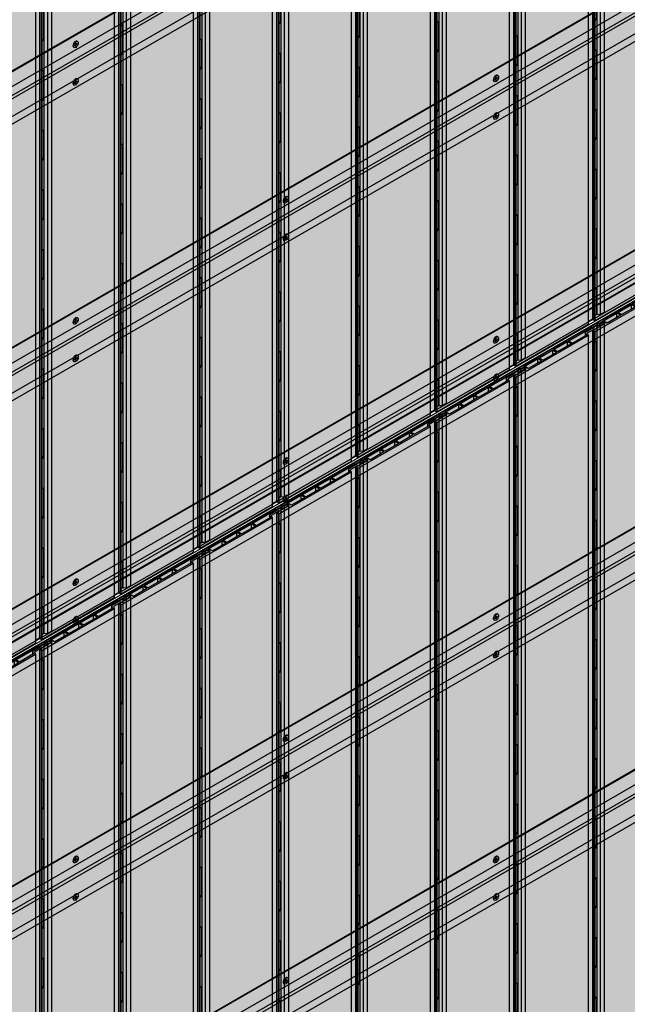
# Model space of a CAD drawing. Units: millimetres. Extents: x 128136 to 225926, y -1363026 to -628200.
# Drawn here: x 164189 to 165206, y -637047 to -635396 of the extents above; entities that cross this region are included whole.
import ezdxf

# ---------------------------------------------------------------- set-up
doc = ezdxf.new("R2010")
doc.units = ezdxf.units.MM
for name, color, linetype in [('GUIDE LINE', 252, 'Continuous'), ('H-MOLD', 110, 'Continuous'), ('SCREWS', 10, 'Continuous')]:
    doc.layers.add(name, color=color, linetype=linetype)
doc.layers.add('Wall', color=4, linetype='Continuous', lineweight=30)

# ---------------------------------------------------------------- blocks, each defined once
blk = doc.blocks.new('SCREW HEAD FOR VERTICAL')
at = {"layer": 'SCREWS'}
for p, q in [((-0.3, 0.8), (-0.3, 2.6)), ((0.3, 1.4), (0.3, 3)), ((0.8, 0.1), (2.4, 1)), ((1, 1), (2.4, 1.7)), ((-3, -5.2), (-3.4, -4.9)), ((-2.4, -1), (-0.8, -0.1)), ((-2.4, -1.7), (-1, -1)), ((-0.3, -3), (-0.3, -1.4)), ((0.3, -2.6), (0.3, -0.8))]:
    blk.add_line(p, q, dxfattribs=at)
for centre, radius, start, end in [((-1.3, 0.8), 1, 300, 0), ((0.8, 1.4), 0.5, 180, 300), ((1.3, -0.8), 1, 120, 180), ((-0.8, -1.4), 0.5, 0, 120)]:
    blk.add_arc(centre, radius, start, end, dxfattribs=at)
for centre, major_axis, start_param, end_param in [((-0.4, 0.2), (-2.98, -5.16), 3.068867, 6.283185), ((0, 0), (-1.72, -2.98), 3.80346, 4.050522), ((0, 0), (-1.72, -2.98), 2.232663, 2.479726), ((0, 0), (-1.72, -2.98), 5.374256, 5.621318), ((0, 0), (-1.72, -2.98), 0.661867, 0.908929)]:
    blk.add_ellipse(centre, major_axis=major_axis, ratio=0.57735, start_param=start_param, end_param=end_param, dxfattribs=at)
blk.add_ellipse((0, 0), major_axis=(-2.98, -5.16), ratio=0.57735, dxfattribs=at)
blk = doc.blocks.new('HC 45 CUT D')
at = {"layer": 'Wall', "color": 3}
for p, q in [((-2565.8, -1480.1), (-1, 0.6)), ((-2565.8, -1481.3), (0, 0)), ((-2565.8, -1506.3), (0, -25)), ((-2565.8, -1521.3), (12.9, -32.5)), ((-2565.8, -1527), (15.4, -36.8)), ((-2565.8, -1556.4), (12.9, -67.6)), ((-2565.8, -1569.3), (0, -88))]:
    blk.add_line(p, q, dxfattribs=at)
blk = doc.blocks.new('SIDING VERTICAL FOR 1 SET')
at = {"layer": 'Wall', "true_color": 0xcc6d28}
h = blk.add_hatch(color=32, dxfattribs=at)
h.dxf.hatch_style = 1
h.paths.add_polyline_path([(27, 2190.1), (23.8, 2192), (18.6, 2189), (12.1, 2189.7), (-116.4, 2115.5), (-112.5, 2113.3), (-107.3, 2116.3), (-103.8, 2114.3), (-125.1, 2102), (-121.2, 2099.7), (0, 2169.7), (-1.6, 2173.6), (9.7, 2180.1), (9.1, 2183.5), (14.3, 2186.5), (20.1, 2186.1)])
h.paths.add_polyline_path([(6.5, 2183.9), (6.9, 2181.4), (-4.7, 2174.7), (-3, 2170.5), (-26.1, 2157.1), (-33.1, 2161.1)], flags=16)
h.paths.add_polyline_path([(-28.3, 2155.9), (-50.8, 2142.9), (-57.8, 2146.9), (-35.2, 2159.9)], flags=16)
h.paths.add_polyline_path([(-53, 2141.6), (-75.5, 2128.6), (-82.4, 2132.6), (-59.9, 2145.6)], flags=16)
h.paths.add_polyline_path([(-77.7, 2127.4), (-100.2, 2114.4), (-107.1, 2118.4), (-84.6, 2131.4)], flags=16)
h = blk.add_hatch(color=32, dxfattribs=at)
h.dxf.hatch_style = 1
h.paths.add_polyline_path([(-84.6, 2131.4), (-107.1, 2118.4), (-100.2, 2114.4), (-84.6, 2123.4)])
h.paths.add_polyline_path([(-84.6, 2131.4), (-84.6, 2123.4), (-77.7, 2127.4)])
h.paths.add_polyline_path([(-59.9, 2137.6), (-59.9, 2145.6), (-82.4, 2132.6), (-75.5, 2128.6)])
h.paths.add_polyline_path([(-53, 2141.6), (-59.9, 2145.6), (-59.9, 2137.6)])
h.paths.add_polyline_path([(-35.2, 2151.9), (-35.2, 2159.9), (-57.8, 2146.9), (-50.8, 2142.9)])
h.paths.add_polyline_path([(-35.2, 2159.9), (-35.2, 2151.9), (-28.3, 2155.9)])
h.paths.add_polyline_path([(-4.7, 2169.5), (-4.7, 2174.7), (6.5, 2181.1), (6.5, 2183.9), (-33.1, 2161.1), (-26.1, 2157.1)])
h.paths.add_polyline_path([(-4.7, 2174.7), (-4.7, 2169.5), (-3, 2170.5)], flags=17)
h.paths.add_polyline_path([(-107.3, 2116.3), (-112.5, 2113.3), (-112.5, 2109.3), (-107.3, 2112.3)])
h.paths.add_polyline_path([(-107.3, 2116.3), (-107.3, 2112.3), (-103.8, 2114.3)])
h.paths.add_polyline_path([(-112.5, 2113.3), (-116.4, 2115.5), (-116.4, 2107), (-112.5, 2109.3)])
h = blk.add_hatch(color=32, dxfattribs=at)
h.dxf.hatch_style = 1
h.paths.add_polyline_path([(9.7, 2180.1), (-1.6, 2173.6), (0, 2169.7), (0, 1734.3), (9.7, 1734.3)])
h.paths.add_polyline_path([(27, 2190.1), (20.1, 2186.1), (20.1, 1734.3), (27, 1734.3)])
h.paths.add_polyline_path([(20.1, 2186.1), (14.3, 2186.5), (14.3, 1734.3), (20.1, 1734.3)])
h = blk.add_hatch(color=32, dxfattribs=at)
h.dxf.hatch_style = 1
h.paths.add_polyline_path([(6.5, 2183.9), (6.5, 2181.1), (6.9, 2181.4)])
h = blk.add_hatch(color=32, dxfattribs=at)
h.dxf.hatch_style = 1
edge = h.paths.add_edge_path()
edge.add_line((14.3, 2186.5), (9.1, 2183.5))
edge.add_line((9.1, 2183.5), (9.7, 2180.1))
edge.add_line((9.7, 2180.1), (9.7, 2157.3))
edge.add_ellipse((11.7, 2157.5), major_axis=(-1.53, -2.65), ratio=0.57735, start_angle=135, end_angle=291.9261, ccw=False)
edge.add_line((13.9, 2158.7), (13.9, 2157.3))
edge.add_line((13.9, 2157.3), (14.3, 2157.3))
edge.add_line((14.3, 2157.3), (14.3, 2186.5))
h = blk.add_hatch(color=32, dxfattribs=at)
h.dxf.hatch_style = 1
h.paths.add_polyline_path([(0, 2169.7), (-121.2, 2099.7), (-121.2, -70), (0, 0)])
h = blk.add_hatch(color=32, dxfattribs=at)
h.dxf.hatch_style = 1
h.paths.add_polyline_path([(14.3, 2157.3), (13.9, 2157.3), (13.9, 2113.7), (14.3, 2113.7)])
h = blk.add_hatch(color=32, dxfattribs=at)
h.dxf.hatch_style = 1
edge = h.paths.add_edge_path()
edge.add_line((14.3, 2113.7), (13.9, 2113.7))
edge.add_ellipse((11.7, 2112.5), major_axis=(-1.53, -2.65), ratio=0.57735, start_angle=338.0739, end_angle=495, ccw=False)
edge.add_line((9.7, 2110.3), (9.7, 2057.3))
edge.add_ellipse((11.7, 2057.5), major_axis=(-1.53, -2.65), ratio=0.57735, start_angle=135, end_angle=291.9261, ccw=False)
edge.add_line((13.9, 2058.7), (13.9, 2057.3))
edge.add_line((13.9, 2057.3), (14.3, 2057.3))
edge.add_line((14.3, 2057.3), (14.3, 2113.7))
h = blk.add_hatch(color=32, dxfattribs=at)
h.dxf.hatch_style = 1
h.paths.add_polyline_path([(-121.2, 2099.7), (-125.1, 2102), (-125.1, 1697.8), (-121.2, 1697.8)])
h = blk.add_hatch(color=32, dxfattribs=at)
h.dxf.hatch_style = 1
h.paths.add_polyline_path([(14.3, 2057.3), (13.9, 2057.3), (13.9, 2013.7), (14.3, 2013.7)])
h = blk.add_hatch(color=32, dxfattribs=at)
h.dxf.hatch_style = 1
edge = h.paths.add_edge_path()
edge.add_line((14.3, 2013.7), (13.9, 2013.7))
edge.add_ellipse((11.7, 2012.5), major_axis=(-1.53, -2.65), ratio=0.57735, start_angle=338.0739, end_angle=495, ccw=False)
edge.add_line((9.7, 2010.3), (9.7, 1957.3))
edge.add_ellipse((11.7, 1957.5), major_axis=(-1.53, -2.65), ratio=0.57735, start_angle=135, end_angle=291.9261, ccw=False)
edge.add_line((13.9, 1958.7), (13.9, 1957.3))
edge.add_line((13.9, 1957.3), (14.3, 1957.3))
edge.add_line((14.3, 1957.3), (14.3, 2013.7))
h = blk.add_hatch(color=32, dxfattribs=at)
h.dxf.hatch_style = 1
h.paths.add_polyline_path([(14.3, 1957.3), (13.9, 1957.3), (13.9, 1913.7), (14.3, 1913.7)])
h = blk.add_hatch(color=32, dxfattribs=at)
h.dxf.hatch_style = 1
edge = h.paths.add_edge_path()
edge.add_line((14.3, 1913.7), (13.9, 1913.7))
edge.add_ellipse((11.7, 1912.5), major_axis=(-1.53, -2.65), ratio=0.57735, start_angle=338.0739, end_angle=495, ccw=False)
edge.add_line((9.7, 1910.3), (9.7, 1857.3))
edge.add_ellipse((11.7, 1857.5), major_axis=(-1.53, -2.65), ratio=0.57735, start_angle=135, end_angle=291.9261, ccw=False)
edge.add_line((13.9, 1858.7), (13.9, 1857.3))
edge.add_line((13.9, 1857.3), (14.3, 1857.3))
edge.add_line((14.3, 1857.3), (14.3, 1913.7))
h = blk.add_hatch(color=32, dxfattribs=at)
h.dxf.hatch_style = 1
h.paths.add_polyline_path([(14.3, 1857.3), (13.9, 1857.3), (13.9, 1813.7), (14.3, 1813.7)])
h = blk.add_hatch(color=32, dxfattribs=at)
h.dxf.hatch_style = 1
edge = h.paths.add_edge_path()
edge.add_line((14.3, 1813.7), (13.9, 1813.7))
edge.add_ellipse((11.7, 1812.5), major_axis=(-1.53, -2.65), ratio=0.57735, start_angle=338.0739, end_angle=495, ccw=False)
edge.add_line((9.7, 1810.3), (9.7, 1757.3))
edge.add_ellipse((11.7, 1757.5), major_axis=(-1.53, -2.65), ratio=0.57735, start_angle=135, end_angle=291.9261, ccw=False)
edge.add_line((13.9, 1758.7), (13.9, 1757.3))
edge.add_line((13.9, 1757.3), (14.3, 1757.3))
edge.add_line((14.3, 1757.3), (14.3, 1813.7))
h = blk.add_hatch(color=32, dxfattribs=at)
h.dxf.hatch_style = 1
h.paths.add_polyline_path([(14.3, 1757.3), (13.9, 1757.3), (13.9, 1713.7), (14.3, 1713.7)])
h = blk.add_hatch(color=32, dxfattribs=at)
h.dxf.hatch_style = 1
h.paths.add_polyline_path([(9.7, 1734.3), (0, 1734.3), (0, 1218.2), (9.7, 1218.2)])
h.paths.add_polyline_path([(27, 1734.3), (20.1, 1734.3), (20.1, 1218.2), (27, 1218.2)])
h.paths.add_polyline_path([(20.1, 1734.3), (14.3, 1734.3), (14.3, 1218.2), (20.1, 1218.2)])
h = blk.add_hatch(color=32, dxfattribs=at)
h.dxf.hatch_style = 1
edge = h.paths.add_edge_path()
edge.add_line((14.3, 1713.7), (13.9, 1713.7))
edge.add_ellipse((11.7, 1712.5), major_axis=(-1.53, -2.65), ratio=0.57735, start_angle=338.0739, end_angle=495, ccw=False)
edge.add_line((9.7, 1710.3), (9.7, 1657.3))
edge.add_ellipse((11.7, 1657.5), major_axis=(-1.53, -2.65), ratio=0.57735, start_angle=135, end_angle=291.9261, ccw=False)
edge.add_line((13.9, 1658.7), (13.9, 1657.3))
edge.add_line((13.9, 1657.3), (14.3, 1657.3))
edge.add_line((14.3, 1657.3), (14.3, 1713.7))
h = blk.add_hatch(color=32, dxfattribs=at)
h.dxf.hatch_style = 1
h.paths.add_polyline_path([(-121.2, 1697.8), (-125.1, 1697.8), (-125.1, 1197.3), (-121.2, 1197.3)])
h = blk.add_hatch(color=32, dxfattribs=at)
h.dxf.hatch_style = 1
h.paths.add_polyline_path([(14.3, 1657.3), (13.9, 1657.3), (13.9, 1613.7), (14.3, 1613.7)])
h = blk.add_hatch(color=32, dxfattribs=at)
h.dxf.hatch_style = 1
edge = h.paths.add_edge_path()
edge.add_line((14.3, 1613.7), (13.9, 1613.7))
edge.add_ellipse((11.7, 1612.5), major_axis=(-1.53, -2.65), ratio=0.57735, start_angle=338.0739, end_angle=495, ccw=False)
edge.add_line((9.7, 1610.3), (9.7, 1557.3))
edge.add_ellipse((11.7, 1557.5), major_axis=(-1.53, -2.65), ratio=0.57735, start_angle=135, end_angle=291.9261, ccw=False)
edge.add_line((13.9, 1558.7), (13.9, 1557.3))
edge.add_line((13.9, 1557.3), (14.3, 1557.3))
edge.add_line((14.3, 1557.3), (14.3, 1613.7))
h = blk.add_hatch(color=32, dxfattribs=at)
h.dxf.hatch_style = 1
h.paths.add_polyline_path([(14.3, 1557.3), (13.9, 1557.3), (13.9, 1513.7), (14.3, 1513.7)])
h = blk.add_hatch(color=32, dxfattribs=at)
h.dxf.hatch_style = 1
edge = h.paths.add_edge_path()
edge.add_line((14.3, 1513.7), (13.9, 1513.7))
edge.add_ellipse((11.7, 1512.5), major_axis=(-1.53, -2.65), ratio=0.57735, start_angle=338.0739, end_angle=495, ccw=False)
edge.add_line((9.7, 1510.3), (9.7, 1457.3))
edge.add_ellipse((11.7, 1457.5), major_axis=(-1.53, -2.65), ratio=0.57735, start_angle=135, end_angle=291.9261, ccw=False)
edge.add_line((13.9, 1458.7), (13.9, 1457.3))
edge.add_line((13.9, 1457.3), (14.3, 1457.3))
edge.add_line((14.3, 1457.3), (14.3, 1513.7))
h = blk.add_hatch(color=32, dxfattribs=at)
h.dxf.hatch_style = 1
h.paths.add_polyline_path([(14.3, 1457.3), (13.9, 1457.3), (13.9, 1413.7), (14.3, 1413.7)])
h = blk.add_hatch(color=32, dxfattribs=at)
h.dxf.hatch_style = 1
edge = h.paths.add_edge_path()
edge.add_line((14.3, 1413.7), (13.9, 1413.7))
edge.add_ellipse((11.7, 1412.5), major_axis=(-1.53, -2.65), ratio=0.57735, start_angle=338.0739, end_angle=495, ccw=False)
edge.add_line((9.7, 1410.3), (9.7, 1357.3))
edge.add_ellipse((11.7, 1357.5), major_axis=(-1.53, -2.65), ratio=0.57735, start_angle=135, end_angle=291.9261, ccw=False)
edge.add_line((13.9, 1358.7), (13.9, 1357.3))
edge.add_line((13.9, 1357.3), (14.3, 1357.3))
edge.add_line((14.3, 1357.3), (14.3, 1413.7))
h = blk.add_hatch(color=32, dxfattribs=at)
h.dxf.hatch_style = 1
h.paths.add_polyline_path([(14.3, 1357.3), (13.9, 1357.3), (13.9, 1313.7), (14.3, 1313.7)])
h = blk.add_hatch(color=32, dxfattribs=at)
h.dxf.hatch_style = 1
edge = h.paths.add_edge_path()
edge.add_line((14.3, 1313.7), (13.9, 1313.7))
edge.add_ellipse((11.7, 1312.5), major_axis=(-1.53, -2.65), ratio=0.57735, start_angle=338.0739, end_angle=495, ccw=False)
edge.add_line((9.7, 1310.3), (9.7, 1257.3))
edge.add_ellipse((11.7, 1257.5), major_axis=(-1.53, -2.65), ratio=0.57735, start_angle=135, end_angle=291.9261, ccw=False)
edge.add_line((13.9, 1258.7), (13.9, 1257.3))
edge.add_line((13.9, 1257.3), (14.3, 1257.3))
edge.add_line((14.3, 1257.3), (14.3, 1313.7))
h = blk.add_hatch(color=32, dxfattribs=at)
h.dxf.hatch_style = 1
h.paths.add_polyline_path([(14.3, 1257.3), (13.9, 1257.3), (13.9, 1213.7), (14.3, 1213.7)])
h = blk.add_hatch(color=32, dxfattribs=at)
h.dxf.hatch_style = 1
h.paths.add_polyline_path([(9.7, 1218.2), (0, 1218.2), (0, 631.4), (9.7, 631.4)])
h.paths.add_polyline_path([(27, 1218.2), (20.1, 1218.2), (20.1, 631.4), (27, 631.4)])
h.paths.add_polyline_path([(20.1, 1218.2), (14.3, 1218.2), (14.3, 631.4), (20.1, 631.4)])
h = blk.add_hatch(color=32, dxfattribs=at)
h.dxf.hatch_style = 1
edge = h.paths.add_edge_path()
edge.add_line((14.3, 1213.7), (13.9, 1213.7))
edge.add_ellipse((11.7, 1212.5), major_axis=(-1.53, -2.65), ratio=0.57735, start_angle=338.0739, end_angle=495, ccw=False)
edge.add_line((9.7, 1210.3), (9.7, 1157.3))
edge.add_ellipse((11.7, 1157.5), major_axis=(-1.53, -2.65), ratio=0.57735, start_angle=135, end_angle=291.9261, ccw=False)
edge.add_line((13.9, 1158.7), (13.9, 1157.3))
edge.add_line((13.9, 1157.3), (14.3, 1157.3))
edge.add_line((14.3, 1157.3), (14.3, 1213.7))
h = blk.add_hatch(color=32, dxfattribs=at)
h.dxf.hatch_style = 1
h.paths.add_polyline_path([(-121.2, 1197.3), (-125.1, 1197.3), (-125.1, 807.6), (-121.2, 807.6)])
h = blk.add_hatch(color=32, dxfattribs=at)
h.dxf.hatch_style = 1
h.paths.add_polyline_path([(14.3, 1157.3), (13.9, 1157.3), (13.9, 1113.7), (14.3, 1113.7)])
h = blk.add_hatch(color=32, dxfattribs=at)
h.dxf.hatch_style = 1
edge = h.paths.add_edge_path()
edge.add_line((14.3, 1113.7), (13.9, 1113.7))
edge.add_ellipse((11.7, 1112.5), major_axis=(-1.53, -2.65), ratio=0.57735, start_angle=338.0739, end_angle=495, ccw=False)
edge.add_line((9.7, 1110.3), (9.7, 1057.3))
edge.add_ellipse((11.7, 1057.5), major_axis=(-1.53, -2.65), ratio=0.57735, start_angle=135, end_angle=291.9261, ccw=False)
edge.add_line((13.9, 1058.7), (13.9, 1057.3))
edge.add_line((13.9, 1057.3), (14.3, 1057.3))
edge.add_line((14.3, 1057.3), (14.3, 1113.7))
h = blk.add_hatch(color=32, dxfattribs=at)
h.dxf.hatch_style = 1
h.paths.add_polyline_path([(14.3, 1057.3), (13.9, 1057.3), (13.9, 1013.7), (14.3, 1013.7)])
h = blk.add_hatch(color=32, dxfattribs=at)
h.dxf.hatch_style = 1
edge = h.paths.add_edge_path()
edge.add_line((14.3, 1013.7), (13.9, 1013.7))
edge.add_ellipse((11.7, 1012.5), major_axis=(-1.53, -2.65), ratio=0.57735, start_angle=338.0739, end_angle=495, ccw=False)
edge.add_line((9.7, 1010.3), (9.7, 957.3))
edge.add_ellipse((11.7, 957.5), major_axis=(-1.53, -2.65), ratio=0.57735, start_angle=135, end_angle=291.9261, ccw=False)
edge.add_line((13.9, 958.7), (13.9, 957.3))
edge.add_line((13.9, 957.3), (14.3, 957.3))
edge.add_line((14.3, 957.3), (14.3, 1013.7))
h = blk.add_hatch(color=32, dxfattribs=at)
h.dxf.hatch_style = 1
h.paths.add_polyline_path([(14.3, 957.3), (13.9, 957.3), (13.9, 913.7), (14.3, 913.7)])
h = blk.add_hatch(color=32, dxfattribs=at)
h.dxf.hatch_style = 1
edge = h.paths.add_edge_path()
edge.add_line((14.3, 913.7), (13.9, 913.7))
edge.add_ellipse((11.7, 912.5), major_axis=(-1.53, -2.65), ratio=0.57735, start_angle=338.0739, end_angle=495, ccw=False)
edge.add_line((9.7, 910.3), (9.7, 857.3))
edge.add_ellipse((11.7, 857.5), major_axis=(-1.53, -2.65), ratio=0.57735, start_angle=135, end_angle=291.9261, ccw=False)
edge.add_line((13.9, 858.7), (13.9, 857.3))
edge.add_line((13.9, 857.3), (14.3, 857.3))
edge.add_line((14.3, 857.3), (14.3, 913.7))
h = blk.add_hatch(color=32, dxfattribs=at)
h.dxf.hatch_style = 1
h.paths.add_polyline_path([(14.3, 857.3), (13.9, 857.3), (13.9, 813.7), (14.3, 813.7)])
h = blk.add_hatch(color=32, dxfattribs=at)
h.dxf.hatch_style = 1
edge = h.paths.add_edge_path()
edge.add_line((14.3, 813.7), (13.9, 813.7))
edge.add_ellipse((11.7, 812.5), major_axis=(-1.53, -2.65), ratio=0.57735, start_angle=338.0739, end_angle=495, ccw=False)
edge.add_line((9.7, 810.3), (9.7, 757.3))
edge.add_ellipse((11.7, 757.5), major_axis=(-1.53, -2.65), ratio=0.57735, start_angle=135, end_angle=291.9261, ccw=False)
edge.add_line((13.9, 758.7), (13.9, 757.3))
edge.add_line((13.9, 757.3), (14.3, 757.3))
edge.add_line((14.3, 757.3), (14.3, 813.7))
h = blk.add_hatch(color=32, dxfattribs=at)
h.dxf.hatch_style = 1
h.paths.add_polyline_path([(-125.1, 355), (-121.2, 355), (-121.2, 807.6), (-125.1, 807.6)])
h = blk.add_hatch(color=32, dxfattribs=at)
h.dxf.hatch_style = 1
h.paths.add_polyline_path([(14.3, 757.3), (13.9, 757.3), (13.9, 713.7), (14.3, 713.7)])
h = blk.add_hatch(color=32, dxfattribs=at)
h.dxf.hatch_style = 1
edge = h.paths.add_edge_path()
edge.add_line((14.3, 713.7), (13.9, 713.7))
edge.add_ellipse((11.7, 712.5), major_axis=(-1.53, -2.65), ratio=0.57735, start_angle=338.0739, end_angle=495, ccw=False)
edge.add_line((9.7, 710.3), (9.7, 657.3))
edge.add_ellipse((11.7, 657.5), major_axis=(-1.53, -2.65), ratio=0.57735, start_angle=135, end_angle=291.9261, ccw=False)
edge.add_line((13.9, 658.7), (13.9, 657.3))
edge.add_line((13.9, 657.3), (14.3, 657.3))
edge.add_line((14.3, 657.3), (14.3, 713.7))
h = blk.add_hatch(color=32, dxfattribs=at)
h.dxf.hatch_style = 1
h.paths.add_polyline_path([(14.3, 657.3), (13.9, 657.3), (13.9, 613.7), (14.3, 613.7)])
h = blk.add_hatch(color=32, dxfattribs=at)
h.dxf.hatch_style = 1
h.paths.add_polyline_path([(9.7, 631.4), (0, 631.4), (0, 235.9), (9.7, 235.9)])
h.paths.add_polyline_path([(27, 631.4), (20.1, 631.4), (20.1, 235.9), (27, 235.9)])
h.paths.add_polyline_path([(20.1, 631.4), (14.3, 631.4), (14.3, 235.9), (20.1, 235.9)])
h = blk.add_hatch(color=32, dxfattribs=at)
h.dxf.hatch_style = 1
edge = h.paths.add_edge_path()
edge.add_line((14.3, 613.7), (13.9, 613.7))
edge.add_ellipse((11.7, 612.5), major_axis=(-1.53, -2.65), ratio=0.57735, start_angle=338.0739, end_angle=495, ccw=False)
edge.add_line((9.7, 610.3), (9.7, 557.3))
edge.add_ellipse((11.7, 557.5), major_axis=(-1.53, -2.65), ratio=0.57735, start_angle=135, end_angle=291.9261, ccw=False)
edge.add_line((13.9, 558.7), (13.9, 557.3))
edge.add_line((13.9, 557.3), (14.3, 557.3))
edge.add_line((14.3, 557.3), (14.3, 613.7))
h = blk.add_hatch(color=32, dxfattribs=at)
h.dxf.hatch_style = 1
h.paths.add_polyline_path([(14.3, 557.3), (13.9, 557.3), (13.9, 513.7), (14.3, 513.7)])
h = blk.add_hatch(color=32, dxfattribs=at)
h.dxf.hatch_style = 1
edge = h.paths.add_edge_path()
edge.add_line((14.3, 513.7), (13.9, 513.7))
edge.add_ellipse((11.7, 512.5), major_axis=(-1.53, -2.65), ratio=0.57735, start_angle=338.0739, end_angle=495, ccw=False)
edge.add_line((9.7, 510.3), (9.7, 457.3))
edge.add_ellipse((11.7, 457.5), major_axis=(-1.53, -2.65), ratio=0.57735, start_angle=135, end_angle=291.9261, ccw=False)
edge.add_line((13.9, 458.7), (13.9, 457.3))
edge.add_line((13.9, 457.3), (14.3, 457.3))
edge.add_line((14.3, 457.3), (14.3, 513.7))
h = blk.add_hatch(color=32, dxfattribs=at)
h.dxf.hatch_style = 1
h.paths.add_polyline_path([(14.3, 457.3), (13.9, 457.3), (13.9, 413.7), (14.3, 413.7)])
h = blk.add_hatch(color=32, dxfattribs=at)
h.dxf.hatch_style = 1
edge = h.paths.add_edge_path()
edge.add_line((14.3, 413.7), (13.9, 413.7))
edge.add_ellipse((11.7, 412.5), major_axis=(-1.53, -2.65), ratio=0.57735, start_angle=338.0739, end_angle=495, ccw=False)
edge.add_line((9.7, 410.3), (9.7, 357.3))
edge.add_ellipse((11.7, 357.5), major_axis=(-1.53, -2.65), ratio=0.57735, start_angle=135, end_angle=291.9261, ccw=False)
edge.add_line((13.9, 358.7), (13.9, 357.3))
edge.add_line((13.9, 357.3), (14.3, 357.3))
edge.add_line((14.3, 357.3), (14.3, 413.7))
h = blk.add_hatch(color=32, dxfattribs=at)
h.dxf.hatch_style = 1
h.paths.add_polyline_path([(-125.1, -67.8), (-121.2, -70), (-121.2, 355), (-125.1, 355)])
h = blk.add_hatch(color=32, dxfattribs=at)
h.dxf.hatch_style = 1
h.paths.add_polyline_path([(14.3, 357.3), (13.9, 357.3), (13.9, 313.7), (14.3, 313.7)])
h = blk.add_hatch(color=32, dxfattribs=at)
h.dxf.hatch_style = 1
edge = h.paths.add_edge_path()
edge.add_line((14.3, 313.7), (13.9, 313.7))
edge.add_ellipse((11.7, 312.5), major_axis=(-1.53, -2.65), ratio=0.57735, start_angle=338.0739, end_angle=495, ccw=False)
edge.add_line((9.7, 310.3), (9.7, 257.3))
edge.add_ellipse((11.7, 257.5), major_axis=(-1.53, -2.65), ratio=0.57735, start_angle=135, end_angle=291.9261, ccw=False)
edge.add_line((13.9, 258.7), (13.9, 257.3))
edge.add_line((13.9, 257.3), (14.3, 257.3))
edge.add_line((14.3, 257.3), (14.3, 313.7))
h = blk.add_hatch(color=32, dxfattribs=at)
h.dxf.hatch_style = 1
h.paths.add_polyline_path([(14.3, 257.3), (13.9, 257.3), (13.9, 213.7), (14.3, 213.7)])
h = blk.add_hatch(color=32, dxfattribs=at)
h.dxf.hatch_style = 1
h.paths.add_polyline_path([(9.7, 235.9), (0, 235.9), (0, 4.8), (9.7, 10.4)])
h.paths.add_polyline_path([(20.1, 235.9), (14.3, 235.9), (14.3, 16.8), (20.1, 16.4)])
h.paths.add_polyline_path([(27, 235.9), (20.1, 235.9), (20.1, 16.4), (27, 20.4)])
h = blk.add_hatch(color=32, dxfattribs=at)
h.dxf.hatch_style = 1
edge = h.paths.add_edge_path()
edge.add_line((14.3, 213.7), (13.9, 213.7))
edge.add_ellipse((11.7, 212.5), major_axis=(-1.53, -2.65), ratio=0.57735, start_angle=338.0739, end_angle=495, ccw=False)
edge.add_line((9.7, 210.3), (9.7, 157.3))
edge.add_ellipse((11.7, 157.5), major_axis=(-1.53, -2.65), ratio=0.57735, start_angle=135, end_angle=291.9261, ccw=False)
edge.add_line((13.9, 158.7), (13.9, 157.3))
edge.add_line((13.9, 157.3), (14.3, 157.3))
edge.add_line((14.3, 157.3), (14.3, 213.7))
h = blk.add_hatch(color=32, dxfattribs=at)
h.dxf.hatch_style = 1
h.paths.add_polyline_path([(14.3, 157.3), (13.9, 157.3), (13.9, 113.7), (14.3, 113.7)])
h = blk.add_hatch(color=32, dxfattribs=at)
h.dxf.hatch_style = 1
edge = h.paths.add_edge_path()
edge.add_line((14.3, 113.7), (13.9, 113.7))
edge.add_ellipse((11.7, 112.5), major_axis=(-1.53, -2.65), ratio=0.57735, start_angle=338.0739, end_angle=495, ccw=False)
edge.add_line((9.7, 110.3), (9.7, 57.3))
edge.add_ellipse((11.7, 57.5), major_axis=(-1.53, -2.65), ratio=0.57735, start_angle=135, end_angle=291.9261, ccw=False)
edge.add_line((13.9, 58.7), (13.9, 57.3))
edge.add_line((13.9, 57.3), (14.3, 57.3))
edge.add_line((14.3, 57.3), (14.3, 113.7))
h = blk.add_hatch(color=32, dxfattribs=at)
h.dxf.hatch_style = 1
h.paths.add_polyline_path([(14.3, 57.3), (13.9, 57.3), (13.9, 16.5), (14.3, 16.8)])
at = {"layer": 'GUIDE LINE', "color": 3}
for p, q in [((-116.4, 2115.5), (12.1, 2189.7)), ((-33.1, 2161.1), (6.5, 2183.9)), ((6.9, 2181.4), (-4.7, 2174.7)), ((9.7, 2180.1), (-1.6, 2173.6)), ((6.5, 2183.9), (6.9, 2181.4)), ((6.5, 2183.9), (6.5, 2181.1)), ((14.3, 2186.5), (9.1, 2183.5)), ((9.1, 2183.5), (9.7, 2180.1)), ((9.7, 2180.1), (9.7, 10.3)), ((18.6, 2189), (12.1, 2189.7)), ((20.1, 2186.1), (14.3, 2186.5)), ((14.3, 2186.5), (14.3, 16.8)), ((18.6, 2189), (23.8, 2192)), ((27, 2190.1), (20.1, 2186.1)), ((20.1, 2186.1), (20.1, 16.4)), ((23.8, 2192), (27, 2190.1)), ((27, 2190.1), (27, 20.4)), ((0, 2169.7), (-121.2, 2099.7)), ((-3, 2170.5), (-26.1, 2157.1)), ((-4.7, 2174.7), (-3, 2170.5)), ((-4.7, 2174.7), (-4.7, 2169.5)), ((-1.6, 2173.6), (0, 2169.7)), ((0, 2169.7), (0, 0)), ((-57.8, 2146.9), (-35.2, 2159.9)), ((-57.8, 2146.9), (-50.8, 2142.9)), ((-28.3, 2155.9), (-50.8, 2142.9)), ((-28.3, 2155.9), (-35.2, 2159.9)), ((-35.2, 2159.9), (-35.2, 2151.9)), ((-33.1, 2161.1), (-26.1, 2157.1)), ((-107.1, 2118.4), (-84.6, 2131.4)), ((-77.7, 2127.4), (-84.6, 2131.4)), ((-84.6, 2131.4), (-84.6, 2123.4)), ((-82.4, 2132.6), (-59.9, 2145.6)), ((-82.4, 2132.6), (-75.5, 2128.6)), ((-53, 2141.6), (-75.5, 2128.6)), ((-53, 2141.6), (-59.9, 2145.6)), ((-59.9, 2145.6), (-59.9, 2137.6)), ((-125.1, 2102), (-103.8, 2114.3)), ((-112.5, 2113.3), (-116.4, 2115.5)), ((-116.4, 2115.5), (-116.4, 2107)), ((-107.3, 2116.3), (-112.5, 2113.3)), ((-112.5, 2113.3), (-112.5, 2109.3)), ((-103.8, 2114.3), (-107.3, 2116.3)), ((-107.3, 2116.3), (-107.3, 2112.3)), ((-100.2, 2114.4), (-107.1, 2118.4)), ((-77.7, 2127.4), (-100.2, 2114.4)), ((-121.2, 2099.7), (-125.1, 2102)), ((-125.1, 2102), (-125.1, -67.8)), ((-121.2, 2099.7), (-121.2, -70)), ((14.3, 16.8), (9.7, 14.1)), ((20.1, 16.4), (14.3, 16.8)), ((27, 20.4), (20.1, 16.4)), ((0, 0), (-121.2, -70)), ((9.7, 10.4), (0, 4.8)), ((-121.2, -70), (-125.1, -67.8))]:
    blk.add_line(p, q, dxfattribs=at)
at = {"layer": 'GUIDE LINE'}
for p, q in [((13.9, 2158.7), (13.9, 2113.7)), ((13.9, 2058.7), (13.9, 2013.7)), ((13.9, 1958.7), (13.9, 1913.7)), ((13.9, 1858.7), (13.9, 1813.7)), ((13.9, 1758.7), (13.9, 1713.7)), ((13.9, 1658.7), (13.9, 1613.7)), ((13.9, 1558.7), (13.9, 1513.7)), ((13.9, 1458.7), (13.9, 1413.7)), ((13.9, 1358.7), (13.9, 1313.7)), ((13.9, 1258.7), (13.9, 1213.7)), ((13.9, 1158.7), (13.9, 1113.7)), ((13.9, 1058.7), (13.9, 1013.7)), ((13.9, 958.7), (13.9, 913.7)), ((13.9, 858.7), (13.9, 813.7)), ((13.9, 758.7), (13.9, 713.7)), ((13.9, 658.7), (13.9, 613.7)), ((13.9, 558.7), (13.9, 513.7)), ((13.9, 458.7), (13.9, 413.7)), ((13.9, 358.7), (13.9, 313.7)), ((13.9, 258.7), (13.9, 213.7)), ((13.9, 158.7), (13.9, 113.7)), ((13.9, 158.7), (13.9, 113.7)), ((13.9, 58.7), (13.9, 16.5)), ((13.9, 58.7), (13.9, 16.5))]:
    blk.add_line(p, q, dxfattribs=at)
for centre, start_param, end_param in [((11.7, 2157.5), 2.356194, 5.095071), ((11.7, 2112.5), 5.900503, 8.63938), ((11.7, 2057.5), 2.356194, 5.095071), ((11.7, 2012.5), 5.900503, 8.63938), ((11.7, 1957.5), 2.356194, 5.095071), ((11.7, 1912.5), 5.900503, 8.63938), ((11.7, 1857.5), 2.356194, 5.095071), ((11.7, 1812.5), 5.900503, 8.63938), ((11.7, 1757.5), 2.356194, 5.095071), ((11.7, 1712.5), 5.900503, 8.63938), ((11.7, 1657.5), 2.356194, 5.095071), ((11.7, 1612.5), 5.900503, 8.63938), ((11.7, 1557.5), 2.356194, 5.095071), ((11.7, 1512.5), 5.900503, 8.63938), ((11.7, 1457.5), 2.356194, 5.095071), ((11.7, 1412.5), 5.900503, 8.63938), ((11.7, 1357.5), 2.356194, 5.095071), ((11.7, 1312.5), 5.900503, 8.63938), ((11.7, 1257.5), 2.356194, 5.095071), ((11.7, 1212.5), 5.900503, 8.63938), ((11.7, 1157.5), 2.356194, 5.095071), ((11.7, 1112.5), 5.900503, 8.63938), ((11.7, 1057.5), 2.356194, 5.095071), ((11.7, 1012.5), 5.900503, 8.63938), ((11.7, 957.5), 2.356194, 5.095071), ((11.7, 912.5), 5.900503, 8.63938), ((11.7, 857.5), 2.356194, 5.095071), ((11.7, 812.5), 5.900503, 8.63938), ((11.7, 757.5), 2.356194, 5.095071), ((11.7, 712.5), 5.900503, 8.63938), ((11.7, 657.5), 2.356194, 5.095071), ((11.7, 612.5), 5.900503, 8.63938), ((11.7, 557.5), 2.356194, 5.095071), ((11.7, 512.5), 5.900503, 8.63938), ((11.7, 457.5), 2.356194, 5.095071), ((11.7, 412.5), 5.900503, 8.63938), ((11.7, 357.5), 2.356194, 5.095071), ((11.7, 312.5), 5.900503, 8.63938), ((11.7, 257.5), 2.356194, 5.095071), ((11.7, 212.5), 5.900503, 8.63938), ((11.7, 157.5), 2.356194, 5.095071), ((11.7, 112.5), 5.900503, 8.63938), ((11.7, 57.5), 2.356194, 5.095071)]:
    blk.add_ellipse(centre, major_axis=(-1.53, -2.65), ratio=0.57735, start_param=start_param, end_param=end_param, dxfattribs=at)
blk = doc.blocks.new('H MOLD 8-26')
at = {"layer": 'H-MOLD', "color": 3}
for p, q in [((-2600.9, -1457.7), (-16, 34.7)), ((-2599.8, -1458.4), (-14.9, 34)), ((-2599.8, -1483.1), (-14.9, 9.3)), ((-2586, -1479.1), (-1.1, 13.3)), ((-2584.9, -1479.7), (0, 12.7)), ((-2584.9, -1505.1), (0, -12.7))]:
    blk.add_line(p, q, dxfattribs=at)

msp = doc.modelspace()

# ---------------------------------------------------------------- block references
at = {"layer": 'GUIDE LINE'}
for name, p in [('SIDING VERTICAL FOR 1 SET', (165272.9, -635831)), ('SIDING VERTICAL FOR 1 SET', (165140.7, -635907.3)), ('SIDING VERTICAL FOR 1 SET', (165008.4, -635983.7)), ('SIDING VERTICAL FOR 1 SET', (164876.2, -636060)), ('SIDING VERTICAL FOR 1 SET', (164743.9, -636136.4)), ('SIDING VERTICAL FOR 1 SET', (164611.7, -636212.7)), ('SIDING VERTICAL FOR 1 SET', (164479.4, -636289.1)), ('SIDING VERTICAL FOR 1 SET', (164347.2, -636365.4)), ('SIDING VERTICAL FOR 1 SET', (164215, -636441.8)), ('HC 45 CUT D', (165808.6, -634540.4)), ('HC 45 CUT D', (165808.6, -635004)), ('H MOLD 8-26', (165843.8, -635519.9)), ('HC 45 CUT D', (165808.6, -635442.2)), ('SIDING VERTICAL FOR 1 SET', (165272.9, -638019)), ('SIDING VERTICAL FOR 1 SET', (165140.7, -638095.4)), ('HC 45 CUT D', (165808.6, -635906.8)), ('SIDING VERTICAL FOR 1 SET', (165008.4, -638171.7)), ('SIDING VERTICAL FOR 1 SET', (164876.2, -638248.1)), ('SIDING VERTICAL FOR 1 SET', (164743.9, -638324.4)), ('SIDING VERTICAL FOR 1 SET', (164611.7, -638400.8)), ('SIDING VERTICAL FOR 1 SET', (164479.4, -638477.1)), ('HC 45 CUT D', (165808.6, -636313.2)), ('SIDING VERTICAL FOR 1 SET', (164347.2, -638553.5)), ('SIDING VERTICAL FOR 1 SET', (164215, -638629.8))]:
    msp.add_blockref(name, p, dxfattribs=at)
at = {"layer": 'SCREWS'}
for p in [(164282.6, -635437.6), (164986.5, -635494.8), (164282.6, -635500.6), (164986.5, -635557.8), (164634.5, -635698), (164634.5, -635761), (164282.6, -635901.2), (164986.5, -635932.9), (164282.6, -635964.2), (164986.5, -635995.9), (164634.5, -636136.1), (164634.5, -636199.1), (164282.6, -636339.3), (164282.6, -636402.3), (164986.5, -636397.6), (164986.5, -636460.6), (164634.5, -636600.8), (164634.5, -636663.8), (164282.6, -636804), (164986.5, -636804), (164282.6, -636867), (164986.5, -636867), (164634.5, -637007.2)]:
    msp.add_blockref('SCREW HEAD FOR VERTICAL', p, dxfattribs=at)

doc.saveas('drawing.dxf')
